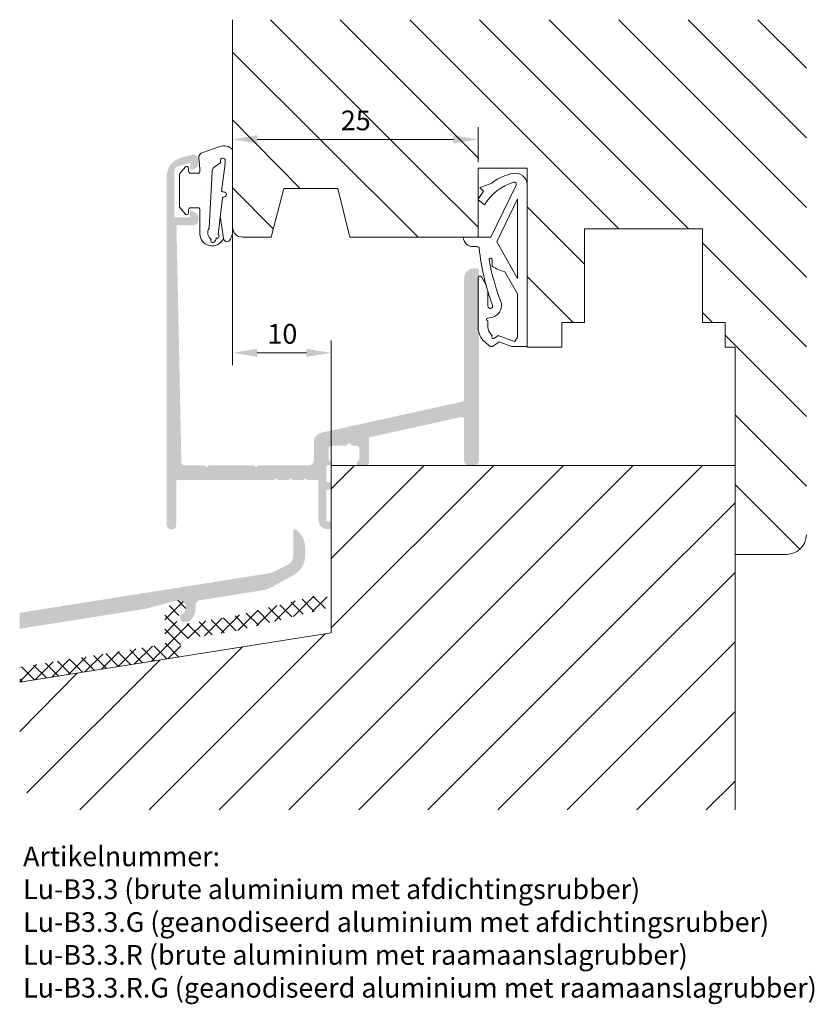
# Model space of a CAD drawing. Units: millimetres. Extents: x 200 to 377, y 139 to 263.
import ezdxf

# ---------------------------------------------------------------- set-up
doc = ezdxf.new("R2010")
doc.units = ezdxf.units.MM
doc.layers.get('0').update_dxf_attribs({"lineweight": 35})
doc.layers.add('AFBEELDINGEN', color=150, linetype='Continuous')
doc.layers.add('PROFIEL', color=7, linetype='Continuous', lineweight=35)
doc.styles.add('Luvema', font='TAHOMA.TTF')
doc.dimstyles.new('Luvema', dxfattribs={"dimtxt": 5, "dimasz": 2.5, "dimexe": 1.25, "dimexo": 0.625, "dimtad": 1, "dimtoh": 1, "dimtxsty": 'Luvema', "dimcen": 2.5, "dimadec": 0, "dimazin": 0, "dimtfac": 1, "dimtmove": 0, "dimatfit": 3, "dimfxl": 0, "dimlwd": 0, "dimlwe": 0, "dimarcsym": 0})

# ---------------------------------------------------------------- blocks, each defined once
blk = doc.blocks.new('A$C37B470E8')
at = {"layer": 'PROFIEL', "lineweight": 0}
for p, q in [((2.628424382962521, 16.47659410258507), (1.682166784773131, 16.15169641215869)), ((2.628424382962521, 16.47659410258507), (1.682166784773131, 16.15169641215869)), ((1.682166784773131, 16.15169641215869), (2.052597227622584, 15.76743283314642)), ((1.682166784773131, 16.15169641215869), (2.052597227622584, 15.76743283314642)), ((5.355967561211855, 16.39172797409316), (2.79406896624505, 11.09999971305484)), ((5.355967561211855, 16.39172797409316), (2.79406896624505, 11.09999971305484)), ((6.49260615725251, 16.4782281116868), (6.492606157252453, -2.869450668185891e-07)), ((6.49260615725251, 16.4782281116868), (6.492606157252453, -2.869450668185891e-07)), ((6.49260615725251, 16.4782281116868), (6.492606157252453, -2.869450668185891e-07)), ((6.49260615725251, 16.4782281116868), (6.492606157252453, -2.869450668185891e-07)), ((5.510167806021173, 14.61644488565042), (5.510167806021173, 14.99329834313215)), ((5.510167806021173, 14.61644488565042), (5.510167806021173, 14.99329834313215)), ((5.510167806021173, 14.61644488565042), (5.510167806021173, 14.99329834313215)), ((5.510167806021173, 14.61644488565042), (5.510167806021173, 14.99329834313215)), ((1.50211067805958, 14.90576368245956), (2.166345344030788, 14.40040540559437)), ((1.50211067805958, 14.90576368245956), (2.166345344030788, 14.40040540559437)), ((1.289971133105723, 11.09999971305484), (-4.429557520779781e-08, 11.10542908165678)), ((1.289971133105723, 11.09999971305484), (-4.429557520779781e-08, 11.10542908165678)), ((2.79406896624505, 11.09999971305484), (1.289971133105723, 11.09999971305484)), ((2.79406896624505, 11.09999971305484), (1.289971133105723, 11.09999971305484)), ((2.79406896624505, 11.09999971305484), (1.289971133105723, 11.09999971305484)), ((2.79406896624505, 11.09999971305484), (1.289971133105723, 11.09999971305484)), ((1.03881708462859, 10.15217258850868), (1.413941721340734, 10.15059372383416)), ((1.03881708462859, 10.15217258850868), (1.413941721340734, 10.15059372383416)), ((2.928434025278136, 8.818824097126026), (2.919568045723622, 8.172538565871434)), ((2.928434025278136, 8.818824097126026), (2.919568045723622, 8.172538565871434)), ((2.312998370277171, 6.243650476412768), (1.867578084537115, 7.048149064390486)), ((2.312998370277171, 6.243650476412768), (1.867578084537115, 7.048149064390486)), ((4.223207592303993, 7.598452296399216), (5.495269818424958, 5.366629605063906)), ((4.223207592303993, 7.598452296399216), (5.495269818424958, 5.366629605063906)), ((4.223207592303993, 7.598452296399216), (5.495269818424958, 5.366629605063906)), ((4.223207592303993, 7.598452296399216), (5.495269818424958, 5.366629605063906)), ((1.492606157252453, 6.951273759682351), (1.492606157252453, 1.980209391012067)), ((1.492606157252453, 6.951273759682351), (1.492606157252453, 1.980209391012067)), ((2.492606157252453, 5.614792167612961), (2.492606157252453, 4.119286859478962)), ((2.492606157252453, 5.614792167612961), (2.492606157252453, 4.119286859478962)), ((5.495269818424958, 5.366629605063906), (5.495269818424958, 0.9664482000727617)), ((5.495269818424958, 5.366629605063906), (5.495269818424958, 0.9664482000727617)), ((5.495269818424958, 5.366629605063906), (5.495269818424958, 0.9664482000727617)), ((5.495269818424958, 5.366629605063906), (5.495269818424958, 0.9664482000727617)), ((2.492606157252453, 2.599037265855884), (2.492606157252453, 1.980209391012067)), ((2.492606157252453, 2.599037265855884), (2.492606157252453, 1.980209391012067)), ((2.946567484340846, 1.129938311673243), (2.836851444581725, 1.225235380326865)), ((2.946567484340846, 1.129938311673243), (2.836851444581725, 1.225235380326865)), ((2.946567484340846, 1.129938311673243), (2.836851444581725, 1.225235380326865)), ((2.946567484340846, 1.129938311673243), (2.836851444581725, 1.225235380326865)), ((3.548537395826713, 1.116586821738053), (3.162127246891146, 0.8424760286049491)), ((3.548537395826713, 1.116586821738053), (3.162127246891146, 0.8424760286049491)), ((3.548537395826713, 1.116586821738053), (3.162127246891146, 0.8424760286049491)), ((3.548537395826713, 1.116586821738053), (3.162127246891146, 0.8424760286049491)), ((5.210406117514367, 0.5008679645089273), (3.548537395826713, 1.116586821738053)), ((5.210406117514367, 0.5008679645089273), (3.548537395826713, 1.116586821738053)), ((5.210406117514367, 0.5008679645089273), (3.548537395826713, 1.116586821738053)), ((5.210406117514367, 0.5008679645089273), (3.548537395826713, 1.116586821738053)), ((2.626282812932232, 0.0835820051690348), (2.181096731910998, 0.470261369641662)), ((2.626282812932232, 0.0835820051690348), (2.181096731910998, 0.470261369641662)), ((2.626282812932232, 0.0835820051690348), (2.181096731910998, 0.470261369641662)), ((2.626282812932232, 0.0835820051690348), (2.181096731910998, 0.470261369641662)), ((3.058301533196243, 0.0623550494338474), (3.635376735884165, 0.4717194047469206)), ((3.058301533196243, 0.0623550494338474), (3.635376735884165, 0.4717194047469206)), ((3.058301533196243, 0.0623550494338474), (3.635376735884165, 0.4717194047469206)), ((3.058301533196243, 0.0623550494338474), (3.635376735884165, 0.4717194047469206)), ((3.635376735884165, 0.4717194047469206), (4.908581530285176, -2.869450668185891e-07)), ((3.635376735884165, 0.4717194047469206), (4.908581530285176, -2.869450668185891e-07)), ((3.635376735884165, 0.4717194047469206), (4.908581530285176, -2.869450668185891e-07)), ((3.635376735884165, 0.4717194047469206), (4.908581530285176, -2.869450668185891e-07)), ((5.497799683714447, 0.9706464306264593), (5.214709886720129, 0.5008679645089273)), ((5.497799683714447, 0.9706464306264593), (5.214709886720129, 0.5008679645089273)), ((4.908581530285176, -2.869450668185891e-07), (6.192606039249881, -2.869450668185891e-07)), ((4.908581530285176, -2.869450668185891e-07), (6.192606039249881, -2.869450668185891e-07)), ((6.192606039249881, -2.869450668185891e-07), (6.492606157252453, -2.869450668185891e-07)), ((6.192606039249881, -2.869450668185891e-07), (6.492606157252453, -2.869450668185891e-07))]:
    blk.add_line(p, q, dxfattribs=at)
blk.add_lwpolyline([(3.395831372466546, 10.62603186319984), (5.510167806021173, 14.99329834313221), (5.510167806021173, 6.925090794540665)], close=True, dxfattribs=at)
blk.add_lwpolyline([(3.395831372466546, 10.62603186319984), (5.510167806021173, 14.99329834313221), (5.510167806021173, 6.925090794540665)], close=True, dxfattribs=at)
blk.add_lwpolyline([(3.395831372466546, 10.62603186319984), (5.510167806021173, 14.99329834313221), (5.510167806021173, 6.925090794540665)], close=True, dxfattribs=at)
blk.add_lwpolyline([(3.395831372466546, 10.62603186319984), (5.510167806021173, 14.99329834313221), (5.510167806021173, 6.925090794540665)], close=True, dxfattribs=at)
for centre, radius, start, end in [((5.972084515704751, 12.65674978921413), 5.003871461302713, 100.250692954781, 126.9973047819399), ((5.972084515704751, 12.65674978921413), 5.003871461302713, 100.250692954781, 126.9973047819399), ((5.295164870291387, 16.39990592912687), 1.200000000000017, 3.742268961949546, 100.2506929547762), ((5.295164870291387, 16.39990592912687), 1.200000000000017, 3.742268961949546, 100.2506929547762), ((6.581333862383985, 11.75642534344161), 5.146139736370608, 106.7030640135195, 149.0841035668024), ((6.581333862383985, 11.75642534344161), 5.146139736370608, 106.7030640135195, 149.0841035668024), ((2.238734540737823, 17.61155746184704), 1.200000000000068, 288.9499167163833, 306.9973047819073), ((2.238734540737823, 17.61155746184704), 1.200000000000068, 288.9499167163833, 306.9973047819073), ((5.156231133151323, 16.47562199176343), 0.2166399014383803, 337.2164438559218, 104.4224186152207), ((5.156231133151323, 16.47562199176343), 0.2166399014383803, 337.2164438559218, 104.4224186152207), ((5.972084515704921, 12.65674978921527), 5.003871461302733, 141.5628882274027, 153.2912921047051), ((5.972084515704921, 12.65674978921527), 5.003871461302733, 141.5628882274027, 153.2912921047051), ((0.9665303951383635, 11.11605464953408), 0.9665888438443647, 180.6298566969606, 274.2888893964261), ((0.9665303951383635, 11.11605464953408), 0.9665888438443647, 180.6298566969606, 274.2888893964261), ((1.413099947415276, 9.950595495300377), 0.2, 3.370601223813456, 89.75884882183342), ((1.413099947415276, 9.950595495300377), 0.2, 3.370601223813456, 89.75884882183342), ((25.59378348941971, 12.55278144269431), 24.12053252549329, 186.1651764209131, 200.2518040873515), ((25.59378348941971, 12.55278144269431), 24.12053252549329, 186.1651764209131, 200.2518040873515), ((2.768449078632216, 8.821018828707338), 0.16, 359.2140449965498, 185.8941717001102), ((2.768449078632216, 8.821018828707338), 0.16, 359.2140449965498, 185.8941717001102), ((29.62619238128832, 14.13221051480025), 27.53718042759938, 191.1553675891121, 200.3372269256067), ((29.62619238128832, 14.13221051480025), 27.53718042759938, 191.1553675891121, 200.3372269256067), ((4.918374457084042, 10.94424312025666), 3.417246436371743, 234.2028552008684, 258.2624531073578), ((4.918374457084042, 10.94424312025666), 3.417246436371743, 234.2028552008684, 258.2624531073578), ((4.918374457084042, 10.94424312025666), 3.417246436371743, 234.2028552008684, 258.2624531073578), ((4.918374457084042, 10.94424312025666), 3.417246436371743, 234.2028552008684, 258.2624531073578), ((1.692606157252499, 6.951273759682351), 0.2, 28.97163200247397, 180), ((1.692606157252499, 6.951273759682351), 0.2, 28.97163200247397, 180), ((2.736012588036829, 4.119286859478962), 0.2434064307843947, 180, 20.25180408734426), ((2.736012588036829, 4.119286859478962), 0.2434064307843947, 180, 20.25180408734426), ((2.690437131572139, 4.148471535859699), 1.189287417790655, 294.1981929451871, 20.33722692560668), ((2.690437131572139, 4.148471535859699), 1.189287417790655, 294.1981929451871, 20.33722692560668), ((2.399120119186932, 4.796735967095628), 1.9, 272.8202731735154, 294.1981929451871), ((2.399120119186932, 4.796735967095628), 1.9, 272.8202731735154, 294.1981929451871), ((2.492606157252453, 2.749037265855918), 0.15, 90.00000000003257, 270), ((2.492606157252453, 2.749037265855918), 0.15, 90.00000000003257, 270), ((3.492606157252453, 1.980209391012067), 2, 180, 229.0230989336145), ((3.492606157252453, 1.980209391012067), 2, 180, 229.0230989336145), ((3.492606157252453, 1.980209391012067), 1, 180, 229.0230989336145), ((3.492606157252453, 1.980209391012067), 1, 180, 229.0230989336145), ((3.058127512891019, 0.9890417947036099), 0.1797149644972429, 128.3717229516574, 305.358644981109), ((3.058127512891019, 0.9890417947036099), 0.1797149644972429, 128.3717229516574, 305.358644981109), ((3.058127512891019, 0.9890417947036099), 0.1797149644972429, 128.3717229516574, 305.358644981109), ((3.058127512891019, 0.9890417947036099), 0.1797149644972429, 128.3717229516574, 305.358644981109), ((2.855796962366867, 0.3478229089085403), 0.3499999999999926, 229.0230989336145, 305.3510445388849), ((2.855796962366867, 0.3478229089085403), 0.3499999999999926, 229.0230989336145, 305.3510445388849)]:
    blk.add_arc(centre, radius, start, end, dxfattribs=at)
blk = doc.blocks.new('*D11')
at = {"color": 0, "lineweight": 0}
for p, q in [((221.3059564812859, 250.0465289702001), (221.3059564812859, 251.6827603401857)), ((246.215956481286, 248.1316286014981), (246.215956481286, 251.6827603401857)), ((223.8059564812859, 250.4327603401857), (243.715956481286, 250.4327603401857))]:
    blk.add_line(p, q, dxfattribs=at)
at = {"color": 0, "lineweight": 40}
for points in [[(223.8059564812859, 250.8494270068524), (223.8059564812859, 250.0160936735191), (221.3059564812859, 250.4327603401857)], [(243.715956481286, 250.8494270068524), (243.715956481286, 250.0160936735191), (246.215956481286, 250.4327603401857)]]:
    blk.add_solid(points, dxfattribs=at)
at = {"layer": 'Defpoints', "color": 0, "lineweight": 40}
for p in [(246.215956481286, 250.4327603401857), (221.3059564812859, 249.4215289702001), (246.215956481286, 247.5066286014981)]:
    blk.add_point(p, dxfattribs=at)
at = {"color": 0, "lineweight": 0, "insert": (233.8059564812859, 252.0993990238661), "char_height": 2, "attachment_point": 5, "style": 'Luvema'}
blk.add_mtext('25', dxfattribs=at)
blk = doc.blocks.new('*D18')
at = {"color": 0, "lineweight": 0}
for p, q in [((221.3000695619489, 240.8172387886761), (221.3000695619489, 227.5168419889842)), ((231.3050952378871, 212.081299300993), (231.3050952378871, 230.0168419889842)), ((228.8050952378871, 228.7668419889842), (223.8000695619489, 228.7668419889842))]:
    blk.add_line(p, q, dxfattribs=at)
at = {"color": 0, "lineweight": 40}
for points in [[(223.8000695619489, 229.1835086556509), (223.8000695619489, 228.3501753223175), (221.3000695619489, 228.7668419889842)], [(228.8050952378871, 229.1835086556509), (228.8050952378871, 228.3501753223175), (231.3050952378871, 228.7668419889842)]]:
    blk.add_solid(points, dxfattribs=at)
at = {"layer": 'Defpoints', "color": 0, "lineweight": 40}
for p in [(221.3000695619489, 241.4422387886761), (221.3000695619489, 228.7668419889842), (231.3050952378871, 211.456299300993)]:
    blk.add_point(p, dxfattribs=at)
at = {"color": 0, "lineweight": 0, "insert": (226.3585390744436, 230.4328090809923), "char_height": 2, "attachment_point": 5, "style": 'Luvema'}
blk.add_mtext('10', dxfattribs=at)

msp = doc.modelspace()

# ---------------------------------------------------------------- hatches: boundary and pattern name
at = {"lineweight": 0}
h = msp.add_hatch(color=256, dxfattribs=at)
edge = h.paths.add_edge_path()
edge.add_line((215.4064657201359, 242.5120519467082), (215.4064657201359, 247.2116524371334))
edge.add_arc((215.9064657201359, 247.2116524371334), 0.5, 106.5293690488815, 180, ccw=False)
edge.add_line((215.7642123273761, 247.6909894503592), (217.007054757394, 248.0598292174906))
edge.add_line((217.007054757394, 248.0598292174907), (217.0070547573943, 247.3822664696279))
edge.add_arc((217.1070547573943, 247.3822664696279), 0.1, 180, 301.8953409195959)
edge.add_line((217.1598916871688, 247.297365004081), (217.6689947572079, 247.6141963212597))
edge.add_arc((217.5104839678846, 247.8689007179004), 0.3, 301.8953409195902, 360)
edge.add_line((217.8104839678845, 247.8689007179004), (217.8104839678847, 248.3830283354025))
edge.add_arc((217.3104839678847, 248.3830283354024), 0.5, 0, 104.7934592524559)
edge.add_line((217.1828162748582, 248.8664546070895), (216.0874572418746, 248.5771820355173))
edge.add_arc((216.605095237884, 246.6453303576995), 2, 104.9999972063004, 180)
edge.add_line((214.605095237884, 246.6453303576995), (214.605095237884, 216.8031988125929))
edge.add_line((214.605095237884, 216.8031988125929), (214.605095237884, 211.3318415730026))
edge.add_arc((215.105095237884, 211.3318415730026), 0.5, 180, 270)
edge.add_line((215.105095237884, 210.8318415730026), (215.1124678479828, 210.8318415730026))
edge.add_arc((215.1124678479828, 211.3218415730026), 0.49, 270, 360)
edge.add_line((215.6024678479828, 211.3218415730026), (215.602467847983, 215.7431873498921))
edge.add_arc((215.702467847983, 215.7431873498921), 0.1, 89.99649493244891, 180, ccw=False)
edge.add_line((215.7024739654799, 215.843187349705), (225.456591681191, 215.8426326654115))
edge.add_line((225.456591681191, 215.8426326654114), (225.6808454247451, 216.0311080335601))
edge.add_line((225.6808454247451, 216.0311080335601), (225.9050991682992, 215.8426326654115))
edge.add_line((225.9050991682992, 215.8426326654114), (226.956591681191, 215.8426326654114))
edge.add_line((226.956591681191, 215.8426326654114), (227.1808454247451, 216.0311080335601))
edge.add_line((227.1808454247451, 216.0311080335601), (227.4050991682992, 215.8426326654115))
edge.add_line((227.4050991682992, 215.8426326654114), (228.456591681191, 215.8426326654114))
edge.add_line((228.456591681191, 215.8426326654114), (228.6808454247451, 216.0311080335601))
edge.add_line((228.6808454247451, 216.0311080335601), (228.9050991682992, 215.8426326654115))
edge.add_line((228.9050991682992, 215.8426326654114), (229.9050991682992, 215.8426326654114))
edge.add_arc((229.9050952378873, 215.7426326654887), 0.1, 0, 89.99774803990812, ccw=False)
edge.add_line((230.0050952378874, 215.7426326654887), (230.0050952378875, 211.856299300993))
edge.add_arc((231.0050952378875, 211.856299300993), 1, 180, 269.999999999987)
edge.add_line((231.0050952378872, 210.856299300993), (231.1050952378872, 210.856299300993))
edge.add_arc((231.1050952378872, 211.056299300993), 0.2, 270, 360)
edge.add_line((231.3050952378871, 211.056299300993), (231.3050952378871, 211.4562993009931))
edge.add_arc((231.1050952378872, 211.456299300993), 0.2, 0, 90)
edge.add_line((231.1050952378872, 211.6562993009931), (230.8050952378872, 211.656299300993))
edge.add_line((230.8050952378872, 211.6562993009929), (230.8050952378874, 214.8410752074949))
edge.add_line((230.8050952378874, 214.8410752074949), (231.0050952378872, 214.8410752074949))
edge.add_arc((231.0050952378872, 215.141075207495), 0.3, 270, 360)
edge.add_line((231.3050952378873, 215.141075207495), (231.3050952378873, 215.341075207495))
edge.add_arc((231.0050952378872, 215.3410752074949), 0.3, 0, 90)
edge.add_line((231.0050952378872, 215.641075207495), (230.8050952378874, 215.641075207495))
edge.add_line((230.8050952378874, 215.641075207495), (230.8050952378873, 217.141075207495))
edge.add_arc((231.0050952378872, 217.141075207495), 0.2, 90, 180, ccw=False)
edge.add_line((231.0050952378872, 217.341075207495), (231.1929632035315, 217.3410752074951))
edge.add_arc((231.1929632035315, 217.491075207495), 0.15, 270, 405.000000000046)
edge.add_line((231.2990292207094, 217.5971412246731), (231.0550952378874, 217.8410752074951))
edge.add_line((231.0550952378874, 217.841075207495), (231.0550952378873, 219.0410752074953))
edge.add_arc((231.3550952378872, 219.0410752074952), 0.2999999999998408, 90, 179.9999999999783, ccw=False)
edge.add_line((231.3550952378872, 219.341075207495), (232.8550952378872, 219.341075207495))
edge.add_line((232.8550952378872, 219.341075207495), (233.1550952378873, 219.6410752074952))
edge.add_line((233.1550952378873, 219.6410752074952), (233.3965165941248, 219.3996538512577))
edge.add_arc((233.5379379503618, 219.5410752074952), 0.1999999999999594, 225.0000000000748, 270)
edge.add_line((233.5379379503618, 219.3410752074952), (233.8550952378872, 219.341075207495))
edge.add_arc((233.8550952378872, 219.0410752074951), 0.2999999999999829, 0, 90, ccw=False)
edge.add_line((234.1550952378871, 219.0410752074951), (234.1550952378869, 217.873917812854))
edge.add_line((234.1550952378869, 217.873917812854), (233.9636739887656, 217.6824965637325))
edge.add_arc((234.1050953450029, 217.5410752074952), 0.2000000000000097, 134.9999999999885, 270.0000000001303)
edge.add_line((234.1050953450033, 217.3410752074951), (234.8550952378874, 217.3410752074957))
edge.add_arc((234.8550952378872, 217.6410752074958), 0.2999999999999829, 270.0000000000434, 360)
edge.add_line((235.1550952378871, 217.6410752074958), (235.1550952378872, 220.0287824265598))
edge.add_arc((235.3550952378872, 220.0287824265599), 0.2000000000000028, 102.40000000002942, 180.0000000000163, ccw=False)
edge.add_line((235.3121481724536, 220.2241168822267), (244.5621579964225, 222.2578634417546))
edge.add_arc((244.605105061856, 222.0625289860877), 0.200000000000021, 0, 102.40000000002578, ccw=False)
edge.add_line((244.8051050618561, 222.0625289860877), (244.8051050618561, 217.8410752074956))
edge.add_arc((245.3051050618561, 217.8410752074956), 0.5, 180, 269.9999999999739)
edge.add_line((245.3051050618558, 217.3410752074956), (245.8051050618561, 217.3410752074956))
edge.add_arc((245.8051050618561, 217.8410752074956), 0.5, 270, 360)
edge.add_line((246.3051050618561, 217.8410752074956), (246.305105061856, 237.1410752074959))
edge.add_arc((246.105105061856, 237.1410752074959), 0.1999999999999602, 0, 90)
edge.add_line((246.105105061856, 237.3410752074959), (245.8051050618563, 237.3410752074956))
edge.add_arc((245.8051050618563, 236.3410752074956), 1, 90, 180)
edge.add_line((244.8051050618563, 236.3410752074956), (244.8051050618561, 224.0079102999107))
edge.add_arc((244.605105061856, 224.0079102999108), 0.2000000000000171, -77.60000000003782, 0, ccw=False)
edge.add_line((244.6480521272893, 223.812575844244), (230.3400697346895, 220.6667618917724))
edge.add_arc((230.5548050618566, 219.6900896134382), 1.000000000000009, 102.4000000000018, 180)
edge.add_line((229.5548050618566, 219.6900896134382), (229.5548050618566, 217.8410752074952))
edge.add_arc((229.0548050618566, 217.8410752074952), 0.5, -90, 0, ccw=False)
edge.add_line((229.0548050618566, 217.3410752074952), (223.9130223507801, 217.3410752074953))
edge.add_line((223.9130223507801, 217.3410752074952), (223.688768607226, 217.1525998393466))
edge.add_line((223.688768607226, 217.1525998393466), (223.4645148636719, 217.3410752074953))
edge.add_line((223.4645148636719, 217.3410752074952), (218.9130223507801, 217.3410752074952))
edge.add_line((218.9130223507801, 217.3410752074952), (218.688768607226, 217.1525998393466))
edge.add_line((218.688768607226, 217.1525998393466), (218.4645148636719, 217.3410752074953))
edge.add_line((218.4645148636719, 217.3410752074952), (216.4050952378839, 217.3410752074952))
edge.add_arc((216.4050952378839, 217.6410752074953), 0.3, 180, 270, ccw=False)
edge.add_line((216.1050952378839, 217.6410752074953), (215.6083701063381, 241.6101828291967))
edge.add_arc((215.7083526368108, 241.6120519467082), 0.1, 90, 181.0709878144852, ccw=False)
edge.add_line((215.7083526368108, 241.7120519467082), (217.3104839678847, 241.7120519467081))
edge.add_arc((217.3104839678847, 242.2120519467081), 0.5, 270, 360)
edge.add_line((217.8104839678847, 242.2120519467081), (217.810483967885, 242.6337630719129))
edge.add_arc((217.510483967885, 242.6337630719129), 0.3, 0, 58.42172114728189)
edge.add_line((217.6675828600631, 242.8893407275802), (217.149421054787, 243.207845275114))
edge.add_arc((217.0970547573941, 243.122652723225), 0.1, 58.42172114717378, 180)
edge.add_line((216.9970547573942, 243.122652723225), (216.9970547573942, 242.5120519467082))
edge.add_line((216.9970547573942, 242.5120519467082), (215.4064657201359, 242.5120519467082))
h = msp.add_hatch(dxfattribs=at)
h.set_pattern_fill('U', color=256, angle=45, style=0, pattern_type=0)
h.set_pattern_definition([(45, (-46.26423304223653, 34.31225015945881), (-0.7071067811865475, 0.7071067811865476), [])])
edge = h.paths.add_edge_path()
edge.add_line((214.2908637466496, 199.1646931878551), (199.6922873261709, 196.8525058319607))
edge.add_line((199.6922873261709, 196.8525058319608), (199.6922873261709, 195.3338081432789))
edge.add_line((199.6922873261709, 195.3338081432788), (216.0070479551032, 197.9178123745223))
edge.add_arc((215.975761062095, 198.1153500426414), 0.2000000000000001, 279.0000000000448, 369.0000000000387)
edge.add_line((216.1732987302143, 198.1466369356496), (215.9690438537726, 199.4362514711612))
edge.add_arc((216.1665815218915, 199.4675383641693), 0.2000000000000001, 98.99999999998448, 189.0000000000491, ccw=False)
edge.add_line((216.1352946288835, 199.6650760322883), (221.6043844899743, 200.5312947690224))
edge.add_line((221.6043844899743, 200.5312947690223), (231.0776718065673, 202.8932505760278))
edge.add_arc((231.0050952378873, 203.1843392939105), 0.2999999999999996, 284.0000000000208, 368.9999999999992)
edge.add_line((231.3014017400658, 203.2312696334225), (231.2795757058024, 203.3690737903131))
edge.add_arc((230.2918873652072, 203.212639325273), 1.000000000000028, 8.999999999991356, 103.9999999999941)
edge.add_line((230.0499654696076, 204.1829350515491), (221.3050476860417, 202.0025821655445))
edge.add_line((221.3050476860417, 202.0025821655446), (216.1969494335012, 201.1935388826934))
edge.add_arc((216.1182167254019, 201.6906376377093), 0.5032951535263002, 103.71338636503259, 279.000000000011, ccw=False)
edge.add_arc((215.8211041486695, 202.90820605821), 0.7500000000002063, 283.7133863650296, 452.895430455626)
edge.add_arc((215.7933218400219, 203.4575039221469), 0.2000000000009611, 92.89543045664604, 125.3000000009726)
edge.add_line((215.6777503151416, 203.6207314401619), (214.4993500469994, 202.7863775422423))
edge.add_arc((214.6149215718759, 202.6231500242262), 0.2000000000000398, 125.2999999999473, 180)
edge.add_line((214.4149215718758, 202.6231500242262), (214.4149215718758, 199.659913550227))
edge.add_line((214.4149215718758, 199.6599135502271), (214.4571145217608, 199.3935177489817))
edge.add_arc((214.2595768536418, 199.362230855974), 0.2000000000000001, -80.99999999998329, 8.999999999909392, ccw=False)
h = msp.add_hatch(dxfattribs=at)
h.set_pattern_fill('U', color=256, angle=315, style=0, pattern_type=0)
h.set_pattern_definition([(315, (-46.26423304223653, 34.31225015945881), (0.7071067811865477, 0.7071067811865474), [])])
edge = h.paths.add_edge_path()
edge.add_line((214.2908637466496, 199.1646931878551), (199.6922873261709, 196.8525058319607))
edge.add_line((199.6922873261709, 196.8525058319608), (199.6922873261709, 195.3338081432789))
edge.add_line((199.6922873261709, 195.3338081432788), (216.0070479551032, 197.9178123745223))
edge.add_arc((215.975761062095, 198.1153500426414), 0.2000000000000001, 279.0000000000448, 369.0000000000387)
edge.add_line((216.1732987302143, 198.1466369356496), (215.9690438537726, 199.4362514711612))
edge.add_arc((216.1665815218915, 199.4675383641693), 0.2000000000000001, 98.99999999998448, 189.0000000000491, ccw=False)
edge.add_line((216.1352946288835, 199.6650760322883), (221.6043844899743, 200.5312947690224))
edge.add_line((221.6043844899743, 200.5312947690223), (231.0776718065673, 202.8932505760278))
edge.add_arc((231.0050952378873, 203.1843392939105), 0.2999999999999996, 284.0000000000208, 368.9999999999992)
edge.add_line((231.3014017400658, 203.2312696334225), (231.2795757058024, 203.3690737903131))
edge.add_arc((230.2918873652072, 203.212639325273), 1.000000000000028, 8.999999999991356, 103.9999999999941)
edge.add_line((230.0499654696076, 204.1829350515491), (221.3050476860417, 202.0025821655445))
edge.add_line((221.3050476860417, 202.0025821655446), (216.1969494335012, 201.1935388826934))
edge.add_arc((216.1182167254019, 201.6906376377093), 0.5032951535263002, 103.71338636503259, 279.000000000011, ccw=False)
edge.add_arc((215.8211041486695, 202.90820605821), 0.7500000000002063, 283.7133863650296, 452.895430455626)
edge.add_arc((215.7933218400219, 203.4575039221469), 0.2000000000009611, 92.89543045664604, 125.3000000009726)
edge.add_line((215.6777503151416, 203.6207314401619), (214.4993500469994, 202.7863775422423))
edge.add_arc((214.6149215718759, 202.6231500242262), 0.2000000000000398, 125.2999999999473, 180)
edge.add_line((214.4149215718758, 202.6231500242262), (214.4149215718758, 199.659913550227))
edge.add_line((214.4149215718758, 199.6599135502271), (214.4571145217608, 199.3935177489817))
edge.add_arc((214.2595768536418, 199.362230855974), 0.2000000000000001, -80.99999999998329, 8.999999999909392, ccw=False)
at = {"layer": 'AFBEELDINGEN', "lineweight": 0}
h = msp.add_hatch(color=7, dxfattribs=at)
edge = h.paths.add_edge_path()
edge.add_line((224.9258821256238, 206.3751914739455), (199.6922873261709, 202.3785826842578))
edge.add_line((199.6922873261709, 202.3785826842578), (199.6922873261709, 200.7586384829971))
edge.add_line((199.6922873261709, 200.7586384829971), (212.4524127819644, 202.7796438117839))
edge.add_line((212.4524127819644, 202.7796438117839), (215.6842783297707, 203.6456195753651))
edge.add_arc((215.8211041486691, 202.9082060582095), 0.7500000000006333, -64.39845040094951, 100.51159040985459, ccw=False)
edge.add_arc((216.2748197948829, 201.961294176152), 0.3000000000000118, 115.6015495991333, 189.0000000000025)
edge.add_line((215.9785132927043, 201.91436383664), (216.0166472299707, 201.673595632466))
edge.add_arc((216.3129537321491, 201.7205259719785), 0.300000000000045, 189.0000000000881, 278.9999999999777)
edge.add_line((216.3598840716612, 201.4242194697999), (216.8157785996103, 201.4964260694559))
edge.add_arc((216.7844917066016, 201.6939637375749), 0.2000000000000754, 279.0000000001814, 308.4287071771091)
edge.add_arc((215.8211041486696, 202.90820605821), 1.749999999999708, 308.4287071768878, 366.4526818174388)
edge.add_arc((218.0568504135784, 203.1610669665074), 0.4999999999999791, 99.00000000001899, 186.4526818175054, ccw=False)
edge.add_line((217.9786331810581, 203.6549111368049), (224.2525324515207, 204.6485991614095))
edge.add_arc((223.7050118238806, 208.105508353492), 3.499999999999436, 278.9999999999831, 299.1999999999753)
edge.add_line((225.4125206308648, 205.0502810830471), (227.544395398774, 206.2417456188637))
edge.add_arc((226.4711041486694, 208.1621741888575), 2.200000000000043, 299.1999999999879, 359.9999999999882)
edge.add_line((228.6711041486695, 208.1621741888571), (228.6711041486697, 209.028932282044))
edge.add_arc((226.4711041486694, 209.0289322820449), 2.200000000000245, 359.9999999999764, 405.0000001556324)
edge.add_line((228.0267390630541, 210.5845672048808), (227.812525504523, 210.798780762248))
edge.add_arc((227.6711041486699, 210.6573594056267), 0.1999999999999732, 45.00000015558849, 180)
edge.add_line((227.4711041486699, 210.6573594056267), (227.4711041486699, 209.2835060006782))
edge.add_line((227.4711041486699, 209.2835060006782), (227.4711041486697, 208.1442177250192))
edge.add_arc((226.4711041486694, 208.1442177250201), 1.000000000000225, 295.9999999999909, 359.9999999999479, ccw=False)
edge.add_line((226.9094752954587, 207.2454236787203), (225.4897554891216, 206.5529800625372))
edge.add_arc((224.6130131955441, 208.3505681551355), 1.999999999999651, 278.9999999999804, 295.9999999999843, ccw=False)

# ---------------------------------------------------------------- linework, layer by layer
at = {"color": 7, "lineweight": 0}
for p, q in [((218.271958802492, 249.1130355481783), (220.008023166814, 249.7084075166551)), ((221.3059564812859, 249.4215289702002), (221.3105458806094, 241.9483394983816)), ((219.6431455175393, 247.731002749767), (220.0159888198193, 248.0023969887301)), ((220.5651625263835, 247.9548453065793), (220.1840133409318, 245.1711812038826)), ((221.3050952378871, 248.1860008710318), (221.3105458806094, 241.9483394983816)), ((216.5122595755929, 247.6386078257113), (215.9568254190239, 246.9766667951284)), ((216.830147607993, 247.1998342693114), (216.8301476079927, 247.522906269375)), ((217.789953399993, 246.9998342693113), (217.0301474000757, 246.9998342693116)), ((217.9899533999929, 247.1998342693113), (217.9899533999928, 247.4509077296993)), ((215.9100343043928, 246.8481092693114), (215.9100343043928, 243.6358711891114)), ((219.8400496517543, 240.7789445342064), (220.2637259931689, 244.4885840253202)), ((215.9568253468084, 243.5073137493583), (216.5122593381928, 242.8453725736114)), ((216.8301473999929, 242.9610742693114), (216.8301473999929, 243.2841462699114)), ((217.0301473999929, 243.4841462699113), (217.7899534001508, 243.4841462693116)), ((217.989953399993, 243.2841462693116), (217.9899533999932, 240.9677383763598)), ((220.3783429307808, 240.4019605159466), (220.0518878224616, 242.6337642797633)), ((221.3105458806094, 241.9483394983816), (221.2895932432884, 240.9361380789708)), ((221.3105458806094, 241.9483394983816), (221.2895932432884, 240.9361380789708))]:
    msp.add_line(p, q, dxfattribs=at)
at = {"lineweight": 0}
for p, q in [((217.9899533999928, 247.4509077296993), (217.8601934240234, 248.5433270900553)), ((219.2212914785264, 247.1580599502759), (218.9093915747674, 241.4157598457114))]:
    msp.add_line(p, q, dxfattribs=at)
at = {"color": 7, "lineweight": 0}
for centre, radius, start, end in [((218.4601934240234, 248.5433270900553), 0.6, 108.2838222981568, 180), ((218.4601934240234, 248.5433270900553), 0.6, 108.2838222981604, 180), ((220.4158648467987, 248.4740391907218), 1.3, 46.78909217784864, 108.2838222981604), ((219.8823791575168, 248.1512205693194), 0.2, 311.9166106770886, 15.52881071577813), ((220.3159523362528, 248.2716958725158), 0.25, 334.5736570851281, 195.5288107157849), ((220.7223644297853, 248.0784881857388), 0.2, 154.5736570851784, 218.1858571238963), ((216.1100343043931, 246.848109269312), 0.2000000000002324, 139.9999985493954, 180.0000000001791), ((216.6501476079983, 247.5229060948801), 0.1799999999944781, 5.554343683846366e-05, 140.0000161675313), ((217.0301476079928, 247.1998342693114), 0.1999999999999049, 180, 269.9999404361434), ((217.789953399993, 247.1998342693113), 0.1999999999999886, 270, 0), ((219.8212914785262, 247.1580594571244), 0.6, 107.2721008347987, 179.9999529075036), ((219.8212914785263, 247.1580594422981), 0.6, 107.2721008347987, 179.9999529075036), ((220.3412152443336, 245.2948240830422), 0.2, 218.1858571238963, 281.7980571626002), ((220.4332235310628, 244.8543306379462), 0.25, 271.5234321299242, 101.7980571626002), ((220.4451871292651, 244.4044896968153), 0.2, 91.52343213002199, 155.1356321687072), ((216.1100343043929, 243.6358711891114), 0.1999999999999886, 180.0000000000163, 219.9999692654574), ((216.6501474000201, 242.9610742693455), 0.1799999999728328, 219.9999692545527, 359.9999999891415), ((217.0301473999929, 243.2841462699113), 0.1999999999999886, 90, 179.9999999999902), ((217.789953399993, 243.2841462693116), 0.2, 0, 89.99999995479439), ((219.2241735066933, 240.8538134709789), 1.239466882361155, 174.7262476252132, 338.6198451789959), ((219.6899533999933, 240.9677383763597), 0.8999999999999999, 150.1453365482781, 232.3646491123473), ((219.6899533999934, 240.9677383615333), 0.8999999999999999, 150.1453365482826, 232.3646491123473), ((219.538798289017, 241.165663382537), 1.765775987173669, 325.8085824714255, 352.5312446334369), ((219.538798289017, 241.165663382537), 1.765775987173669, 325.8085824714255, 352.5312446334369), ((219.3113544491907, 240.1512441421785), 0.2, 148.744019320781, 341.5027597376818), ((219.3113544491908, 240.1512441273521), 0.2, 148.744019320781, 341.5027597376818), ((219.2619183278856, 240.3840872416419), 0.3807378942572862, 308.9028186775719, 7.356741778625433), ((219.7397808718728, 240.605894911898), 0.2, 239.9143399751946, 59.91104842997542), ((220.7282679686342, 240.3947170441759), 0.3500000000000178, 178.8141428760815, 320.770850051341), ((220.7282679686342, 240.3947170441759), 0.3500000000000178, 178.8141428760815, 320.770850051341)]:
    msp.add_arc(centre, radius, start, end, dxfattribs=at)
at = {"layer": 'AFBEELDINGEN', "color": 7, "lineweight": 0}
for p, q in [((221.3059564812859, 241.5088466405209), (221.3059564812857, 262.5817597041879)), ((241.2159564812862, 246.5056641672563), (225.139860944355, 262.5817597041879)), ((246.305956481286, 248.4867319791219), (232.2109287562201, 262.5817597041879)), ((260.5229712408093, 241.3407850314643), (239.2819965680856, 262.5817597041879)), ((267.5940390526751, 241.3407850314643), (246.3530643799516, 262.5817597041879)), ((279.5459564812857, 236.459935414719), (253.4241321918169, 262.5817597041879)), ((279.5459564812859, 243.5310032265843), (260.495200003682, 262.5817597041879)), ((279.5459564812859, 250.6020710384496), (267.5662678155473, 262.5817597041884)), ((279.5459564812859, 257.673138850315), (274.6373356274131, 262.5817597041884)), ((240.1417061961563, 240.5088466405209), (221.3059564812859, 259.2765052880478)), ((228.1528800541351, 245.4606177248772), (221.3059564812857, 252.4029118362606)), ((246.215956481286, 247.5066286014981), (251.215956481286, 247.5066286014981)), ((246.215956481286, 247.5066286014981), (246.215956481286, 240.5088466405209)), ((251.215956481286, 247.5066286014981), (251.215956481286, 229.3407850314643)), ((246.2159564812861, 241.5056641672566), (241.2159564812862, 246.5056641672563)), ((225.4380428007475, 241.3396763915233), (221.3059564812855, 245.5293183844735)), ((226.5170719056945, 245.4606177755823), (225.8687849172074, 242.9847321230495)), ((232.0016133531286, 245.4606176055781), (226.5170719056945, 245.4606177755823)), ((232.6087849172073, 242.9847321230495), (232.0016133531286, 245.4606176055781)), ((225.8687849172074, 242.9847321230495), (225.2204979287202, 240.5088464705168)), ((233.215956481286, 240.5088466405209), (232.6087849172073, 242.9847321230495)), ((233.215956481286, 240.5088466405209), (232.6087849172073, 242.9847321230495)), ((257.0097678052132, 237.7829206551947), (251.215956481286, 243.5767319791219)), ((257.0097678052132, 241.3407850314643), (269.0097678052132, 241.3407850314643)), ((257.0097678052132, 231.8407850314643), (257.0097678052132, 241.3407850314643)), ((269.0097678052132, 241.3407850314643), (269.0097678052132, 231.8407850314643)), ((225.2204979287202, 240.5088464705168), (222.3059564812859, 240.5088466405209)), ((233.215956481286, 240.5088466405209), (236.215956481286, 240.5088466405209)), ((236.215956481286, 240.5088466405209), (246.215956481286, 240.5088466405209)), ((279.5459564812857, 229.3888676028537), (269.0097678052132, 239.9250562789263)), ((255.8808356170783, 231.8407850314643), (251.215956481286, 236.5056641672566)), ((270.0229712408093, 231.8407850314643), (269.0097678052132, 232.8539884670604)), ((254.7097678052131, 229.3407850314643), (254.7097678052131, 231.8407850314643)), ((254.7097678052131, 231.8407850314643), (257.0097678052132, 231.8407850314643)), ((269.0097678052132, 231.8407850314643), (271.3097678052132, 231.8407850314643)), ((271.3097678052132, 231.8407850314643), (271.3097678052132, 229.3407850314643)), ((279.5459564812857, 222.3177997909879), (271.3097678052132, 230.5539884670603)), ((251.215956481286, 229.3407850314643), (254.7097678052131, 229.3407850314643)), ((271.3097678052132, 229.3407850314643), (272.3097678052132, 229.3407850314643)), ((272.3097678052132, 229.3407850314643), (272.3097678052132, 208.3088466405211)), ((279.5459564812857, 215.2467319791222), (272.3097678052132, 222.4829206551947)), ((219.9444230505192, 182.3878093681869), (254.8840329221705, 217.3407850314643)), ((227.0043438992168, 182.3878093681869), (261.9551007340368, 217.3407850314643)), ((231.3050952378874, 217.3407850314643), (272.3050952378874, 217.3407850314643)), ((231.305095237887, 207.9039829709113), (240.7418972984404, 217.3407850314643)), ((231.305095237887, 214.9750507827775), (233.6708294865746, 217.3407850314643)), ((231.3050952378874, 217.3407850314643), (231.3050952378874, 202.8407850314643)), ((231.3050952378874, 200.8386279511009), (247.8129651103057, 217.3407850314643)), ((262.305095237887, 210.6197117234492), (269.0191971885529, 217.3407850314643)), ((272.3050952378874, 217.3407850314643), (272.3050952378874, 182.3878093681869)), ((278.8920101424267, 208.8296105061158), (272.3097678052132, 215.4025247578937)), ((262.305095237887, 203.5486439115839), (272.3097678052132, 213.5465934388305)), ((234.1024761043589, 182.3878093681869), (262.305095237887, 210.6197117234492)), ((272.3417061961562, 208.3088466405211), (272.3097678052132, 208.3406771574738)), ((277.5459564812859, 208.3088466405211), (272.3097678052132, 208.3088466405211)), ((262.305095237887, 196.4775760997186), (272.3050952378874, 206.4833578835814)), ((241.130031262909, 182.3878093681869), (262.305095237887, 203.5486439115839)), ((231.3050952378874, 200.3407850314643), (199.6922873261709, 195.3228929393756)), ((212.8478892663855, 182.3878093681869), (230.7130764690567, 200.2468140591046)), ((205.7943861023362, 182.3878093681869), (222.3156586001735, 198.9138942869696)), ((255.2599050073221, 182.3878093681869), (272.3050952378874, 199.4215454010948)), ((200.420177029766, 184.0870933474313), (213.9099551309129, 197.5796593438214)), ((199.6922873261709, 190.3403642710226), (205.5183179647026, 196.2565607452767)), ((248.223470197597, 182.3878093681869), (262.305095237887, 196.4775760997186)), ((262.3533439420106, 182.3878093681869), (272.3050952378874, 192.3453145515685)), ((255.2599050073221, 182.3878093681869), (262.305095237887, 189.4065082878533)), ((269.3897787517356, 182.3878093681869), (272.3050952378874, 185.2921636868351))]:
    msp.add_line(p, q, dxfattribs=at)
at = {"layer": 'AFBEELDINGEN', "color": 7, "linetype": 'Continuous', "lineweight": 0, "ltscale": 0.2}
msp.add_line((231.3050952378874, 200.3407850314643), (231.3050952378874, 211.2903892522709), dxfattribs=at)
at = {"layer": 'AFBEELDINGEN', "color": 7, "lineweight": 0}
for centre, radius, start, end in [((222.3059564812859, 241.5088466405209), 1, 180, 270), ((277.5459564812859, 210.3088466405211), 2, 270, 0)]:
    msp.add_arc(centre, radius, start, end, dxfattribs=at)
at = {"layer": 'PROFIEL', "color": 7, "linetype": 'Continuous', "lineweight": 0}
msp.add_line((218.019953399993, 245.2498342693113), (218.019953399993, 245.2341462693114), dxfattribs=at)

# ---------------------------------------------------------------- block references
at = {"lineweight": 0}
msp.add_blockref('A$C37B470E8', (244.7233503240336, 229.4007853184094), dxfattribs=at)

# ---------------------------------------------------------------- texts
at = {"color": 253, "lineweight": 0, "insert": (200.0378240068412, 178.6556634733356), "char_height": 2, "width": 97.4791824640426, "attachment_point": 1, "style": 'Luvema'}
msp.add_mtext('\\pt86,114;{\\fTahoma|b1|i0|c0|p34;\\C7;Artikelnummer:\\fTahoma|b0|i0|c0|p34;\\PLu-B3.3 (brute aluminium met afdichtingsrubber)\\PLu-B3.3.G (geanodiseerd aluminium met afdichtingsrubber)\\PLu-B3.3.R (brute aluminium met raamaanslagrubber)\\PLu-B3.3.R.G (geanodiseerd aluminium met raamaanslagrubber)}', dxfattribs=at)

# ---------------------------------------------------------------- dimensions: what is measured, and where the dimension line sits
at = {"lineweight": 0}
for base, p1, p2, text, picture, middle in [((246.215956481286, 250.4327603401857), (221.3059564812859, 249.4215289702001), (246.215956481286, 247.5066286014981), '25', '*D11', (233.8059564812859, 250.4327603401857)), ((221.3000695619489, 228.7668419889842), (231.3050952378871, 211.456299300993), (221.3000695619489, 241.4422387886761), '10', '*D18', (226.3585390744436, 228.7668419889842))]:
    dim = msp.add_linear_dim(base=base, p1=p1, p2=p2, text=text, dimstyle='Luvema', override={"dimtxt": 2}, dxfattribs=at)
    dim.commit()
    dim.dimension.update_dxf_attribs({"geometry": picture, "text_midpoint": middle, "dimtype": 160})

doc.saveas('drawing.dxf')
